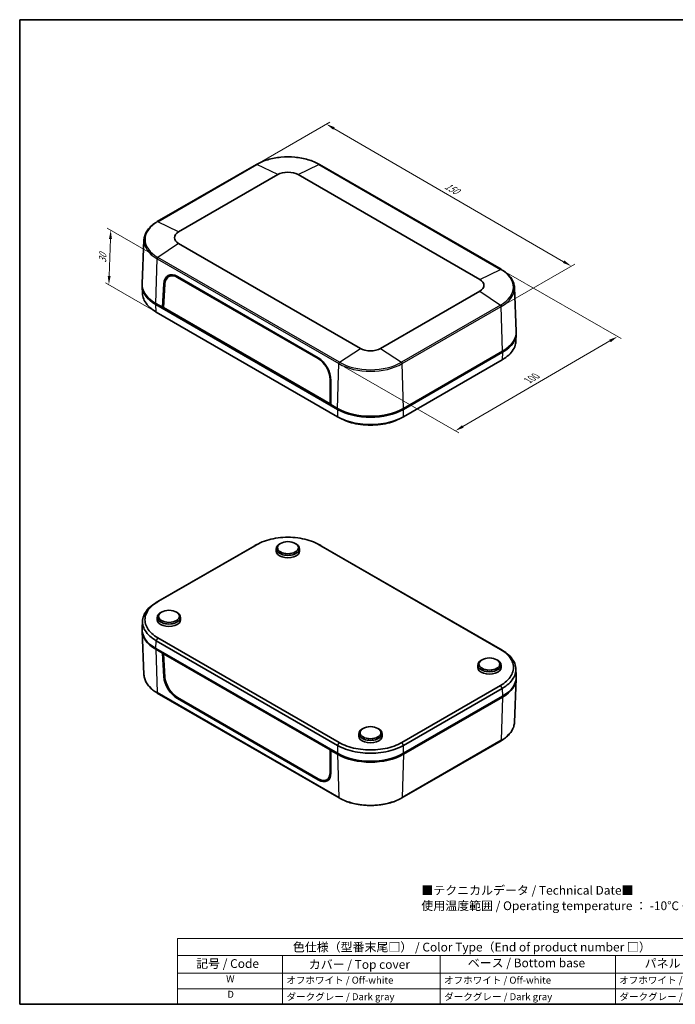
# Model space of a CAD drawing. Units: millimetres. Extents: x 22 to 2799, y 12 to 434.
# Drawn here: x 22 to 302, y 12 to 434 of the extents above; entities that cross this region are included whole.
import ezdxf

# ---------------------------------------------------------------- set-up
doc = ezdxf.new("R2010")
doc.units = ezdxf.units.MM
doc.header["$LTSCALE"] = 1.5
doc.layers.get('Defpoints').update_dxf_attribs({"lineweight": 25})
for name, color, linetype, lineweight in [('Border (ISO)', 7, 'Continuous', 35), ('Dimension (ISO)', 7, 'Continuous', 18), ('Symbol (ISO)', 7, 'Continuous', 18), ('Visible (ISO)', 7, 'Continuous', 35), ('Visible Narrow (ISO)', 7, 'Continuous', 25)]:
    doc.layers.add(name, color=color, linetype=linetype, lineweight=lineweight)
doc.styles.add('Note Text (TK)', font='MS PGothic.ttf')
doc.styles.add('Note Text (TK2)', font='MS PGothic.ttf')
doc.dimstyles.new('Default - Method 1b (TK)', dxfattribs={"dimscale": 1.5, "dimtxt": 2.5, "dimasz": 2.5, "dimexe": 1, "dimexo": 1.5, "dimgap": 1, "dimtad": 1, "dimtoh": 1, "dimrnd": 1e-08, "dimdsep": 46, "dimtxsty": 'Note Text (TK)', "dimcen": 0.09, "dimdle": 5, "dimclrd": 100, "dimclre": 100, "dimclrt": 7, "dimadec": 1, "dimazin": 1, "dimtfac": 1, "dimtmove": 0, "dimatfit": 3, "dimfxl": 1, "dimtolj": 1, "dimlwd": -1, "dimlwe": -1, "dimarcsym": 0})

# ---------------------------------------------------------------- blocks, each defined once
blk = doc.blocks.new('図面枠 tk図枠')
at = {"layer": 'Border (ISO)'}
for p, q in [((14.5, 289), (405.5, 289)), ((14.5, 289), (14.5, 8)), ((405.5, 289), (405.5, 8)), ((14.5, 8), (405.5, 8))]:
    blk.add_line(p, q, dxfattribs=at)
blk = doc.blocks.new('色仕様（型番末尾□） _ Color Type（End of product number □）')
at = {"layer": 'Symbol (ISO)'}
for p, q in [((224.5, 26.75), (59.5, 26.75)), ((59.5, 26.75), (59.5, 21.91)), ((224.5, 26.75), (224.5, 21.91)), ((224.5, 21.91), (59.5, 21.91)), ((59.5, 21.91), (59.5, 16.87)), ((89.5, 21.91), (89.5, 16.87)), ((134.5, 21.91), (134.5, 16.87)), ((184.5, 21.91), (184.5, 16.87)), ((224.5, 21.91), (224.5, 16.87)), ((224.5, 16.87), (59.5, 16.87)), ((59.5, 16.87), (59.5, 8)), ((89.5, 16.87), (89.5, 8)), ((134.5, 16.87), (134.5, 8)), ((184.5, 16.87), (184.5, 8)), ((224.5, 16.87), (224.5, 8)), ((224.5, 12.43), (59.5, 12.43)), ((224.5, 8), (59.5, 8))]:
    blk.add_line(p, q, dxfattribs=at)
at = {"layer": 'Symbol (ISO)', "color": 7, "attachment_point": 7}
for s, insert, char_height, style in [('色仕様（型番末尾□） / Color Type（End of product number □）', (92.44, 22.3), 2.5, 'Note Text (TK)'), ('記号 / Code', (64.86, 17.6), 2.5, 'Note Text (TK)'), ('カバー / Top cover', (96.99, 17.35), 2.5, 'Note Text (TK)'), ('ベース / Bottom base', (142.37, 17.79), 2.5, 'Note Text (TK)'), ('パネル / Panel', (192.84, 17.67), 2.5, 'Note Text (TK)'), ('W', (73.41, 13.64), 2, 'Note Text (TK2)'), ('オフホワイト / Off-white', (90.58, 13.27), 2, 'Note Text (TK2)'), ('オフホワイト / Off-white', (135.58, 13.27), 2, 'Note Text (TK2)'), ('オフホワイト / Off-white', (185.58, 13.27), 2, 'Note Text (TK2)'), ('D', (73.75, 9.23), 2, 'Note Text (TK2)'), ('ダークグレー / Dark gray', (90.64, 8.55), 2, 'Note Text (TK2)'), ('ダークグレー / Dark gray', (135.64, 8.55), 2, 'Note Text (TK2)'), ('ダークグレー / Dark gray', (185.64, 8.55), 2, 'Note Text (TK2)')]:
    blk.add_mtext(s, dxfattribs=dict(at, insert=insert, char_height=char_height, style=style))
blk = doc.blocks.new('*D4')
at = {"layer": 'Defpoints', "color": 0}
for p in [(227.8, 326.64), (277.66, 297.85), (158.34, 286.25)]:
    blk.add_point(p, dxfattribs=at)
at = {"layer": 'Dimension (ISO)', "color": 100}
for p, q in [((230.05, 325.34), (279.15, 296.99)), ((211.43, 259.36), (274.41, 295.97)), ((160.58, 284.96), (209.68, 256.61))]:
    blk.add_line(p, q, dxfattribs=at)
for points in [[(274.1, 296.51), (274.73, 295.43), (277.66, 297.85)], [(211.11, 259.9), (211.74, 258.82), (208.19, 257.47)]]:
    blk.add_solid(points, dxfattribs=at)
at = {"layer": 'Dimension (ISO)', "color": 7, "insert": (238.61, 278.66), "char_height": 3.75, "attachment_point": 4, "rotation": 30.1695, "style": 'Note Text (TK)'}
blk.add_mtext('\\A1;{\\Q-29.831;\\W0.818;\\H0.816x; 100}', dxfattribs=at)
blk = doc.blocks.new('*D5')
at = {"layer": 'Defpoints', "color": 0}
for p in [(123.08, 371.54), (257.83, 328.03), (227.91, 310.75)]:
    blk.add_point(p, dxfattribs=at)
at = {"layer": 'Dimension (ISO)', "color": 100}
for p, q in [((125.33, 372.84), (154.51, 389.68)), ((156.25, 386.94), (254.59, 329.91)), ((230.16, 312.05), (259.33, 328.89))]:
    blk.add_line(p, q, dxfattribs=at)
for points in [[(156.57, 387.48), (155.94, 386.4), (153.01, 388.82)], [(254.9, 330.45), (254.28, 329.37), (257.83, 328.03)]]:
    blk.add_solid(points, dxfattribs=at)
at = {"layer": 'Dimension (ISO)', "color": 7, "insert": (203.4, 363.1), "char_height": 3.75, "attachment_point": 4, "rotation": 329.8876, "style": 'Note Text (TK)'}
blk.add_mtext('\\A1;{\\Q29.888;\\W0.817;\\H0.816x; 150}', dxfattribs=at)
blk = doc.blocks.new('*D6')
at = {"layer": 'Defpoints', "color": 0}
for p in [(60.73, 343.38), (80.88, 331.74), (80.2, 308.32)]:
    blk.add_point(p, dxfattribs=at)
at = {"layer": 'Dimension (ISO)', "color": 100}
for p, q in [((78.67, 333.02), (59.26, 344.23)), ((60.06, 323.77), (60.6, 339.63)), ((77.99, 309.6), (58.46, 320.88))]:
    blk.add_line(p, q, dxfattribs=at)
for points in [[(59.98, 339.65), (61.22, 339.61), (60.73, 343.38)], [(59.43, 323.8), (60.68, 323.75), (59.93, 320.03)]]:
    blk.add_solid(points, dxfattribs=at)
at = {"layer": 'Dimension (ISO)', "color": 7, "insert": (57.19, 328.64), "char_height": 3.75, "attachment_point": 4, "rotation": 88.0457, "style": 'Note Text (TK)'}
blk.add_mtext('\\A1;{\\Q28.046;\\W0.833;\\H0.816x; 30}', dxfattribs=at)

msp = doc.modelspace()

# ---------------------------------------------------------------- linework, layer by layer
at = {"layer": 'Visible (ISO)'}
for p, q in [((123.0838, 371.5428), (80.6574, 347.0479)), ((227.8046, 326.6355), (150.0229, 371.5428)), ((89.7822, 342.6862), (132.2086, 367.1811)), ((140.8981, 367.1811), (218.6799, 322.2738)), ((74.9378, 339.2705), (74.133, 320.4587)), ((167.5639, 292.762), (89.7822, 337.6693)), ((82.8132, 310.3756), (83.4204, 320.4017)), ((85.5364, 323.5039), (86.433, 324.0369)), ((89.2644, 323.5513), (149.4747, 288.7888)), ((89.348, 323.1826), (149.5432, 288.4289)), ((74.132, 319.3629), (74.3296, 316.0958)), ((83.2893, 310.2609), (83.9029, 320.2568)), ((218.6799, 317.2569), (176.2534, 292.762)), ((233.5242, 318.8581), (234.329, 300.0463)), ((82.8132, 310.3756), (79.9848, 312.0086)), ((157.7752, 266.6881), (79.9762, 311.6054)), ((80.1984, 308.3246), (80.1737, 308.3389)), ((157.7505, 263.5499), (80.1984, 308.3246)), ((83.3141, 310.6648), (82.8132, 310.3756)), ((154.9381, 268.7343), (82.8132, 310.3756)), ((83.1668, 310.5798), (83.304, 310.5005)), ((154.6423, 269.0652), (83.2893, 310.2609)), ((234.33, 298.9504), (234.1324, 295.6834)), ((228.4858, 291.1929), (186.0422, 266.6881)), ((228.4772, 291.5962), (186.0508, 267.1013)), ((228.2636, 287.9122), (186.0669, 263.5499)), ((228.2883, 287.9265), (228.2636, 287.9122)), ((154.6336, 279.4204), (154.6423, 269.0652)), ((154.9374, 279.1113), (154.9381, 268.7343)), ((154.9381, 269.2099), (154.6423, 269.0652)), ((154.8749, 269.179), (154.9381, 269.1426)), ((157.7665, 267.1013), (154.9381, 268.7343)), ((158.1201, 266.8972), (157.7665, 267.1013)), ((186.0508, 267.1013), (185.6973, 266.8972)), ((157.7752, 263.5357), (157.7505, 263.5499)), ((186.0669, 263.5499), (186.0422, 263.5357)), ((122.3951, 208.3365), (80.1984, 183.9742)), ((80.9302, 184.3677), (123.1269, 208.73)), ((122.4198, 208.3507), (122.3951, 208.3365)), ((131.5764, 207.1068), (131.5537, 206.0455)), ((133.4502, 209.3359), (133.0969, 209.1391)), ((139.6565, 209.3359), (140.0097, 209.1391)), ((141.5303, 207.1068), (141.553, 206.0455)), ((149.9797, 208.73), (227.5318, 163.9553)), ((150.7115, 208.3365), (150.6869, 208.3507)), ((228.2636, 163.5618), (150.7115, 208.3365)), ((80.1984, 183.9742), (80.1737, 183.9599)), ((80.6647, 177.7129), (80.642, 176.6516)), ((82.5385, 179.9421), (82.1852, 179.7452)), ((88.7448, 179.9421), (89.0981, 179.7452)), ((90.6186, 177.7129), (90.6413, 176.6516)), ((74.132, 172.936), (74.3296, 176.2031)), ((74.9378, 153.0283), (74.133, 171.8401)), ((75.5805, 171.7665), (75.5805, 171.7643)), ((158.4823, 124.0895), (80.9302, 168.8642)), ((80.1737, 167.64), (80.1984, 167.6257)), ((80.1984, 167.6257), (157.7505, 122.851)), ((79.9762, 164.3735), (157.7752, 119.4562)), ((79.9848, 163.9603), (82.8132, 162.3273)), ((82.8132, 162.3273), (83.1668, 162.5314)), ((83.4204, 152.3004), (82.8132, 162.3273)), ((83.5776, 162.2942), (83.2893, 162.1005)), ((83.9029, 152.0945), (83.2893, 162.1005)), ((83.2893, 162.1005), (154.6423, 120.9048)), ((228.2883, 163.5475), (228.2636, 163.5618)), ((217.8434, 157.3005), (217.8207, 156.2392)), ((219.7172, 159.5296), (219.364, 159.3328)), ((225.9235, 159.5296), (226.2768, 159.3328)), ((227.7973, 157.3005), (227.82, 156.2392)), ((234.33, 152.5235), (234.1324, 155.7906)), ((227.5318, 148.4518), (185.3351, 124.0895)), ((233.5242, 132.6159), (234.329, 151.4277)), ((158.4391, 100.3436), (80.6574, 145.2509)), ((186.0422, 119.4562), (228.4858, 143.9611)), ((186.0508, 119.0529), (228.4772, 143.5478)), ((186.0669, 122.851), (228.2636, 147.2133)), ((228.2636, 147.2133), (228.2883, 147.2275)), ((149.4747, 108.0806), (89.2644, 142.843)), ((149.5432, 108.5371), (89.348, 143.2908)), ((166.9317, 127.9066), (166.9091, 126.8453)), ((168.8055, 130.1358), (168.4523, 129.9389)), ((175.0118, 130.1358), (175.3651, 129.9389)), ((176.8856, 127.9066), (176.9083, 126.8453)), ((157.7505, 122.851), (157.7752, 122.8368)), ((227.8046, 124.8385), (185.3782, 100.3436)), ((186.0422, 122.8368), (186.0669, 122.851)), ((154.6423, 120.9048), (154.6336, 111.2581)), ((154.9517, 121.0863), (154.6423, 120.9048)), ((154.9381, 120.6859), (154.9374, 111.01)), ((155.2917, 120.8901), (154.9381, 120.6859)), ((154.9381, 120.6859), (157.7665, 119.0529)), ((158.1201, 119.2571), (157.7752, 119.4562)), ((167.4516, 119.7469), (167.4516, 119.7477)), ((176.3658, 119.7468), (176.3658, 119.7469)), ((186.0422, 119.4562), (185.6973, 119.2571)), ((153.1929, 108.1223), (154.135, 108.6508))]:
    msp.add_line(p, q, dxfattribs=at)
for centre, major_axis, ratio, start_param, end_param in [((136.5533, 364.6727), (6.1444, 0), 0.57735027, 0.78539816, 2.35619449), ((94.1269, 340.1778), (-6.1444, 0), 0.57735027, 5.49778714, 7.06858347), ((89.0668, 316.9052), (-3.7822, 7.0523), 0.59713441, 5.51650237, 7.05231298), ((89.1641, 316.9934), (-3.5269, 6.5675), 0.5971478, 5.51586042, 7.05077472), ((94.1269, 320.1736), (-20, 0), 0.57735027, 6.25849008, 7.06858347), ((90.022, 317.4567), (3.7822, -7.0523), 0.59713441, 3.2759336, 3.58281367), ((90.0828, 317.4868), (-3.5484, 6.6075), 0.5971478, 6.16371677, 6.30918506), ((214.3351, 319.7654), (6.1444, 0), 0.57735027, 5.49778714, 7.06858347), ((94.1442, 319.7654), (-20.0244, 0), 0.5766475, 6.25543067, 7.06797448), ((214.3351, 299.7612), (20, 0), 0.57735027, 5.49778714, 6.30788053), ((214.3178, 299.3529), (20.0244, 0), 0.5766475, 5.49839613, 6.31093994), ((171.9087, 295.2705), (-6.1444, 0), 0.57735027, 0.78539816, 2.35619449), ((149.2771, 282.1428), (-3.7822, 7.0523), 0.59713441, 3.98069176, 5.51650237), ((149.3592, 282.2397), (3.5269, -6.5675), 0.5971478, 0.83935347, 2.37426777), ((171.9087, 275.2663), (-20, 0), 0.57735027, 0.78539816, 2.35619449), ((171.9087, 274.868), (-20, 0), 0.5780539, 0.78600715, 2.3555855), ((171.9087, 274.858), (-19.5, 0), 0.57735027, 0.78539816, 2.35619449), ((136.5533, 207.0713), (-4.9773, 0), 0.57735027, 5.480021, 10.22794227), ((136.5533, 206.0098), (-5, 0), 0.57735027, 6.2708424, 9.43712087), ((85.6416, 177.6775), (-4.9773, 0), 0.57735027, 5.480021, 10.22794227), ((94.1442, 172.5335), (-20.0244, 0), 0.5766475, 6.24832118, 7.06797448), ((94.1269, 172.1252), (-20, 0), 0.57735027, 6.0933082, 6.09334722), ((85.6416, 176.616), (-5, 0), 0.57735027, 6.2708424, 9.43712087), ((94.1269, 172.1252), (-20, 0), 0.57735027, 6.27558097, 7.06858347), ((94.4805, 172.3293), (-19, 0), 0.57735027, 0.03905722, 0.03926046), ((94.4805, 171.3495), (-19, 0), 0.57735027, 6.23411646, 6.234278), ((94.4805, 172.3293), (-18.9, 0), 0.57735027, 0.05572665, 0.05597842), ((94.4805, 171.3495), (-17.9, 0), 0.57735027, 0.09330777, 0.09379091), ((94.4805, 172.3293), (-17.9, 0), 0.57735027, 0.22898335, 0.22963773), ((94.1269, 172.5335), (-16.5, 0), 0.57735027, 0.50295958, 0.50301669), ((222.8204, 157.265), (-4.9773, 0), 0.57735027, 5.480021, 10.22794227), ((222.8204, 156.2035), (-5, 0), 0.57735027, 6.2708424, 9.43712087), ((89.0668, 149.2609), (4.202, -6.8104), 0.55686057, 3.94570022, 5.48151082), ((89.1641, 149.2676), (-3.9175, 6.3423), 0.55684933, 0.80442563, 2.33933993), ((214.3351, 151.7128), (20, 0), 0.57735027, 5.49778714, 6.29078965), ((214.3178, 152.1211), (20.0244, 0), 0.5766475, 5.49839613, 6.31804944), ((214.3351, 151.7128), (20, 0), 0.57735027, 0.18984285, 0.19031113), ((214.3351, 151.3046), (16.5, 0), 0.57735027, 5.97156399, 5.9718205), ((213.9815, 151.5087), (17.9, 0), 0.57735027, 6.11582225, 6.11610311), ((213.9815, 150.5289), (17.9, 0), 0.57735027, 6.23514822, 6.23533521), ((171.9087, 127.8712), (-4.9773, 0), 0.57735027, 5.480021, 10.22794227), ((171.9087, 126.8097), (-5, 0), 0.57735027, 6.2708424, 9.43712087), ((171.9087, 127.2179), (20, 0), 0.57735027, 3.92699082, 5.49778714), ((171.9087, 127.6361), (20, 0), 0.5780539, 3.9275998, 5.49717816), ((171.9087, 127.2179), (19.5, 0), 0.57735027, 3.92699082, 5.49778714), ((149.2771, 114.4985), (4.202, -6.8104), 0.55686057, 5.48151082, 7.01732143), ((149.3592, 114.5139), (3.9175, -6.3423), 0.55684933, 5.48093258, 7.01584688), ((150.2323, 115.05), (-4.202, 6.8104), 0.55686057, 2.72570449, 3.00128123), ((150.2779, 115.0813), (3.9413, -6.3809), 0.55684933, 6.25977203, 6.37920852)]:
    msp.add_ellipse(centre, major_axis=major_axis, ratio=ratio, start_param=start_param, end_param=end_param, dxfattribs=at)
for centre, major_axis in [((136.5533, 207.4795), (4.4686, 0)), ((85.6416, 178.0856), (4.4686, 0)), ((222.8204, 157.6732), (-4.4686, 0)), ((171.9087, 128.2794), (4.4686, 0))]:
    msp.add_ellipse(centre, major_axis=major_axis, ratio=0.57735027, dxfattribs=at)
for points, knots in [([(150.0229, 371.5428), (148.5993, 372.3648), (146.9599, 373.0514), (143.4039, 374.0975), (141.4877, 374.4567), (137.5592, 374.8159), (135.5475, 374.8159), (131.619, 374.4567), (129.7028, 374.0975), (126.1468, 373.0514), (124.5074, 372.3648), (123.0838, 371.5428)], [1.57079633, 1.57079633, 1.57079633, 1.57079633, 1.88495559, 1.88495559, 2.19911486, 2.19911486, 2.51327412, 2.51327412, 2.82743339, 2.82743339, 3.14159265, 3.14159265, 3.14159265, 3.14159265]), ([(80.6574, 347.0479), (79.968, 346.6499), (79.3289, 346.2203), (78.1662, 345.3059), (77.6425, 344.821), (76.7237, 343.8049), (76.3286, 343.2736), (75.679, 342.175), (75.4246, 341.6076), (75.0666, 340.4509), (74.9631, 339.8616), (74.9378, 339.2705)], [3.141592654, 3.141592654, 3.141592654, 3.141592654, 3.293733242, 3.293733242, 3.44587383, 3.44587383, 3.598014418, 3.598014418, 3.750155006, 3.750155006, 3.902295594, 3.902295594, 3.902295594, 3.902295594]), ([(233.5242, 318.8581), (233.4989, 319.4492), (233.3954, 320.0385), (233.0374, 321.1952), (232.783, 321.7626), (232.1334, 322.8612), (231.7383, 323.3925), (230.8195, 324.4086), (230.2959, 324.8934), (229.1331, 325.8079), (228.494, 326.2375), (227.8046, 326.6355)], [0.810093386, 0.810093386, 0.810093386, 0.810093386, 0.962233974, 0.962233974, 1.114374563, 1.114374563, 1.266515151, 1.266515151, 1.418655739, 1.418655739, 1.570796327, 1.570796327, 1.570796327, 1.570796327]), ([(80.1737, 308.3389), (78.0595, 309.5594), (75.6168, 311.8074), (74.4947, 314.6403), (74.3487, 315.7987), (74.3312, 316.0959)], [-0.7830483, -0.7830483, -0.7830483, -0.7830483, -0.335592129, -0.111864043, -0.034782495, -0.034782495, -0.034782495, -0.034782495]), ([(234.1308, 295.6835), (234.1133, 295.3863), (233.9674, 294.2279), (232.8452, 291.395), (230.4025, 289.147), (228.2883, 287.9265)], [0.034782495, 0.034782495, 0.034782495, 0.034782495, 0.111864043, 0.335592129, 0.7830483, 0.7830483, 0.7830483, 0.7830483]), ([(186.0422, 263.5357), (183.9279, 262.3149), (178.7351, 260.4293), (171.1192, 259.9356), (163.7835, 260.9044), (159.8895, 262.3149), (157.7752, 263.5357)], [-0.7830483, -0.7830483, -0.7830483, -0.7830483, -0.33559213, 0.11186404, 0.33559213, 0.7830483, 0.7830483, 0.7830483, 0.7830483]), ([(158.9877, 262.8754), (160.9029, 261.8496), (164.4272, 260.6247), (171.1609, 259.738), (178.1489, 260.1897), (182.9129, 261.8488), (184.8277, 262.8743)], [-0.74787062, -0.74787062, -0.74787062, -0.74787062, -0.33559213, -0.11186404, 0.33559213, 0.74773178, 0.74773178, 0.74773178, 0.74773178]), ([(123.1503, 208.7435), (125.159, 209.8991), (130.0853, 211.682), (137.3012, 212.1484), (144.2535, 211.2329), (147.9477, 209.8991), (149.9563, 208.7435)], [-0.7830483, -0.7830483, -0.7830483, -0.7830483, -0.33559213, 0.11186404, 0.33559213, 0.7830483, 0.7830483, 0.7830483, 0.7830483]), ([(123.1269, 208.73), (123.1308, 208.7322), (123.1347, 208.7345), (123.1425, 208.739), (123.1464, 208.7412), (123.1503, 208.7435)], [-0.00330977881, -0.00330977881, -0.00330977881, -0.00330977881, -0.00165488941, -0.00165488941, 0, 0, 0, 0]), ([(149.9563, 208.7435), (149.9602, 208.7412), (149.9641, 208.739), (149.9719, 208.7345), (149.9758, 208.7322), (149.9797, 208.73)], [-0.00330977879, -0.00330977879, -0.00330977879, -0.00330977879, -0.00165488939, -0.00165488939, 0, 0, 0, 0]), ([(80.1737, 183.9599), (78.0595, 182.7394), (74.7942, 179.7416), (73.9392, 175.3447), (75.6168, 171.1092), (78.0595, 168.8608), (80.1737, 167.64)], [-0.7830483, -0.7830483, -0.7830483, -0.7830483, -0.33559213, 0.11186404, 0.33559213, 0.7830483, 0.7830483, 0.7830483, 0.7830483]), ([(80.9068, 168.8777), (78.9052, 170.0374), (76.5951, 172.1703), (75.0092, 176.1842), (75.8172, 180.3503), (78.9052, 183.1945), (80.9068, 184.3542)], [-0.7830483, -0.7830483, -0.7830483, -0.7830483, -0.33559213, -0.11186404, 0.33559213, 0.7830483, 0.7830483, 0.7830483, 0.7830483]), ([(80.9068, 184.3542), (80.9107, 184.3564), (80.9146, 184.3587), (80.9224, 184.3632), (80.9263, 184.3654), (80.9302, 184.3677)], [-0.00330977878, -0.00330977878, -0.00330977878, -0.00330977878, -0.00165488939, -0.00165488939, 0, 0, 0, 0]), ([(80.9302, 168.8642), (80.9263, 168.8665), (80.9224, 168.8687), (80.9146, 168.8732), (80.9107, 168.8755), (80.9068, 168.8777)], [-0.00330977882, -0.00330977882, -0.00330977882, -0.00330977882, -0.00165488941, -0.00165488941, 0, 0, 0, 0]), ([(227.5318, 163.9553), (227.5357, 163.953), (227.5396, 163.9508), (227.5474, 163.9463), (227.5513, 163.944), (227.5552, 163.9418)], [-0.00330977882, -0.00330977882, -0.00330977882, -0.00330977882, -0.00165488941, -0.00165488941, 0, 0, 0, 0]), ([(227.5552, 163.9418), (229.5568, 162.7821), (231.8669, 160.6492), (233.4528, 156.6353), (232.6448, 152.4692), (229.5568, 149.625), (227.5552, 148.4653)], [-0.7830483, -0.7830483, -0.7830483, -0.7830483, -0.33559213, -0.11186404, 0.33559213, 0.7830483, 0.7830483, 0.7830483, 0.7830483]), ([(228.2883, 147.2275), (230.4025, 148.4484), (233.6678, 151.4467), (234.5228, 155.8439), (232.8452, 160.079), (230.4025, 162.327), (228.2883, 163.5475)], [-0.7830483, -0.7830483, -0.7830483, -0.7830483, -0.33559213, 0.11186404, 0.33559213, 0.7830483, 0.7830483, 0.7830483, 0.7830483]), ([(80.6574, 145.2509), (79.968, 145.6489), (79.3289, 146.0785), (78.1662, 146.993), (77.6425, 147.4778), (76.7237, 148.4939), (76.3286, 149.0252), (75.679, 150.1238), (75.4246, 150.6912), (75.0666, 151.8479), (74.9631, 152.4373), (74.9378, 153.0283)], [1.570796327, 1.570796327, 1.570796327, 1.570796327, 1.722936915, 1.722936915, 1.875077503, 1.875077503, 2.027218091, 2.027218091, 2.179358679, 2.179358679, 2.331499267, 2.331499267, 2.331499267, 2.331499267]), ([(227.5552, 148.4653), (227.5513, 148.4631), (227.5474, 148.4608), (227.5396, 148.4563), (227.5357, 148.454), (227.5318, 148.4518)], [-0.00330977879, -0.00330977879, -0.00330977879, -0.00330977879, -0.0016548894, -0.0016548894, 0, 0, 0, 0]), ([(233.5242, 132.6159), (233.4989, 132.0248), (233.3954, 131.4355), (233.0374, 130.2788), (232.783, 129.7114), (232.1334, 128.6128), (231.7383, 128.0815), (230.8195, 127.0654), (230.2959, 126.5805), (229.1331, 125.6661), (228.494, 125.2365), (227.8046, 124.8385)], [5.522482367, 5.522482367, 5.522482367, 5.522482367, 5.674622955, 5.674622955, 5.826763543, 5.826763543, 5.978904131, 5.978904131, 6.131044719, 6.131044719, 6.283185307, 6.283185307, 6.283185307, 6.283185307]), ([(157.7752, 122.8368), (159.8895, 121.6162), (165.0823, 119.7313), (172.6982, 119.2378), (180.0339, 120.2062), (183.9279, 121.6162), (186.0422, 122.8368)], [-0.7830483, -0.7830483, -0.7830483, -0.7830483, -0.33559213, 0.11186404, 0.33559213, 0.7830483, 0.7830483, 0.7830483, 0.7830483]), ([(158.5057, 124.076), (158.5018, 124.0783), (158.4979, 124.0805), (158.4901, 124.085), (158.4862, 124.0873), (158.4823, 124.0895)], [-0.00330977878, -0.00330977878, -0.00330977878, -0.00330977878, -0.0016548894, -0.0016548894, 0, 0, 0, 0]), ([(185.3117, 124.076), (183.303, 122.9204), (179.6088, 121.5866), (172.6565, 120.671), (165.4406, 121.1375), (160.5143, 122.9204), (158.5057, 124.076)], [-0.7830483, -0.7830483, -0.7830483, -0.7830483, -0.33559213, -0.11186404, 0.33559213, 0.7830483, 0.7830483, 0.7830483, 0.7830483]), ([(185.3351, 124.0895), (185.3312, 124.0873), (185.3273, 124.085), (185.3195, 124.0805), (185.3156, 124.0783), (185.3117, 124.076)], [-0.00330977881, -0.00330977881, -0.00330977881, -0.00330977881, -0.00165488941, -0.00165488941, 0, 0, 0, 0]), ([(185.3782, 100.3436), (183.9546, 99.5216), (182.3152, 98.835), (178.7592, 97.7889), (176.843, 97.4298), (172.9145, 97.0705), (170.9028, 97.0705), (166.9743, 97.4298), (165.0581, 97.7889), (161.5021, 98.835), (159.8628, 99.5216), (158.4391, 100.3436)], [6.28318531, 6.28318531, 6.28318531, 6.28318531, 6.59734457, 6.59734457, 6.91150384, 6.91150384, 7.2256631, 7.2256631, 7.53982237, 7.53982237, 7.85398163, 7.85398163, 7.85398163, 7.85398163])]:
    msp.add_open_spline(points, degree=3, knots=knots, dxfattribs=at)
for points in [[(158.9877, 262.8754), (158.7897, 262.9814), (158.5916, 263.0875), (158.3934, 263.1936)], [(185.4325, 263.1982), (185.2309, 263.0902), (185.0293, 262.9822), (184.8277, 262.8743)], [(122.9554, 208.6485), (122.7736, 208.5512), (122.5951, 208.4519), (122.4198, 208.3507)], [(122.9554, 208.6485), (123.1817, 208.7697), (123.408, 208.8909), (123.6343, 209.0121)], [(149.4743, 209.0111), (149.7006, 208.8898), (149.927, 208.7686), (150.1535, 208.6473)], [(150.6869, 208.3507), (150.5123, 208.4515), (150.3344, 208.5504), (150.1535, 208.6473)]]:
    msp.add_open_spline(points, degree=3, dxfattribs=at)
at = {"layer": 'Visible Narrow (ISO)'}
for p, q in [((80.8804, 347.0376), (123.3068, 371.5325)), ((132.2086, 367.1811), (123.3068, 371.5325)), ((140.8981, 367.1811), (149.7999, 371.5325)), ((149.7999, 371.5325), (227.5816, 326.6252)), ((89.7822, 342.6862), (80.8804, 347.0376)), ((89.7822, 337.6693), (80.8804, 331.7418)), ((79.9848, 312.0086), (80.5541, 331.1606)), ((80.5541, 331.1606), (158.3358, 286.2533)), ((158.6621, 286.8345), (80.8804, 331.7418)), ((218.6799, 322.2738), (227.5816, 326.6252)), ((83.4204, 320.4017), (83.9459, 320.7051)), ((89.6255, 323.3428), (89.348, 323.1826)), ((218.6799, 317.2569), (227.5816, 311.3294)), ((80.1737, 308.3389), (79.9762, 311.6054)), ((227.5816, 311.3294), (185.1552, 286.8345)), ((185.4816, 286.2533), (227.908, 310.7482)), ((228.4772, 291.5962), (227.908, 310.7482)), ((158.6621, 286.8345), (167.5639, 292.762)), ((176.2534, 292.762), (185.1552, 286.8345)), ((228.4858, 291.1929), (228.2883, 287.9265)), ((149.8103, 288.5831), (149.5432, 288.4289)), ((157.7665, 267.1013), (158.3358, 286.2533)), ((186.0508, 267.1013), (185.4816, 286.2533)), ((154.9249, 279.5663), (154.6336, 279.4204)), ((157.7752, 266.6881), (157.7752, 263.5357)), ((158.1201, 266.9022), (158.1201, 266.8972)), ((185.6973, 266.8972), (185.6973, 266.9022)), ((186.0422, 263.5357), (186.0422, 266.6881)), ((123.1269, 208.73), (122.3951, 208.3365)), ((122.4198, 208.3507), (123.1503, 208.7435)), ((149.9563, 208.7435), (150.6869, 208.3507)), ((150.7115, 208.3365), (149.9797, 208.73)), ((80.9068, 184.3542), (80.1737, 183.9599)), ((80.1984, 183.9742), (80.9302, 184.3677)), ((80.1737, 167.64), (80.9068, 168.8777)), ((80.9302, 168.8642), (80.1984, 167.6257)), ((79.9762, 164.3735), (80.1737, 167.64)), ((79.9848, 163.9603), (80.5541, 145.4656)), ((227.5318, 163.9553), (228.2636, 163.5618)), ((228.2883, 163.5475), (227.5552, 163.9418)), ((83.8742, 152.5624), (83.4204, 152.3004)), ((228.2636, 147.2133), (227.5318, 148.4518)), ((227.5552, 148.4653), (228.2883, 147.2275)), ((158.3358, 100.5583), (80.5541, 145.4656)), ((228.4772, 143.5478), (227.908, 125.0532)), ((228.2883, 147.2275), (228.4858, 143.9611)), ((89.2644, 142.843), (89.694, 143.0911)), ((157.7505, 122.851), (158.4823, 124.0895)), ((158.5057, 124.076), (157.7752, 122.8368)), ((157.7752, 122.8368), (157.7752, 119.4562)), ((186.0422, 122.8368), (185.3117, 124.076)), ((185.3351, 124.0895), (186.0669, 122.851)), ((227.908, 125.0532), (185.4816, 100.5583)), ((186.0422, 119.4562), (186.0422, 122.8368)), ((157.7665, 119.0529), (158.3358, 100.5583)), ((158.1201, 119.2618), (158.1201, 119.2571)), ((186.0508, 119.0529), (185.4816, 100.5583)), ((185.6973, 119.2571), (185.6973, 119.2618)), ((154.9375, 111.4331), (154.6336, 111.2581)), ((149.9172, 108.3361), (149.4747, 108.0806))]:
    msp.add_line(p, q, dxfattribs=at)
for centre, major_axis, start_param, end_param in [((136.5533, 363.8846), (18.7335, 0), 0.78539816, 2.35619449), ((123.3338, 371.1098), (-0.25, 0.433), 5.57430783, 6.28318531), ((149.7729, 371.1098), (0.25, 0.433), 0, 0.70887748), ((94.1269, 339.3897), (-18.7335, 0), 5.49778714, 7.06858347), ((80.9074, 346.6149), (-0.25, 0.433), 5.57430783, 6.28318531), ((94.1269, 338.9969), (-19.1949, 0), 6.25849008, 7.06858347), ((80.9074, 331.3503), (0.25, 0.433), 0.86191885, 2.32128791), ((227.5546, 326.2025), (0.25, 0.433), 0, 0.70887748), ((214.3351, 318.9773), (18.7335, 0), 5.49778714, 7.06858347), ((214.3351, 318.5845), (19.1949, 0), 5.49778714, 6.30788053), ((227.5546, 310.9379), (-0.25, 0.433), 3.9618974, 5.42126646), ((158.6891, 286.443), (-0.25, -0.433), 4.0035115, 5.46288056), ((171.9087, 294.4824), (-18.7335, 0), 0.78539816, 2.35619449), ((185.1282, 286.443), (-0.25, 0.433), 3.9618974, 5.42126646), ((171.9087, 294.0896), (19.1949, 0), 3.92699082, 5.49778714), ((94.1269, 153.3019), (-19.1949, 0), 0.02469522, 0.78539816), ((80.9074, 145.6839), (-0.25, -0.433), 5.53269373, 6.28318531), ((214.3351, 132.8895), (19.1949, 0), 5.49778714, 6.25849008), ((227.5546, 125.2715), (0.25, -0.433), 0, 0.75049158), ((171.9087, 108.3946), (-19.1949, 0), 0.78539816, 2.35619449), ((158.6891, 100.7766), (-0.25, -0.433), 5.53269373, 6.28318531), ((185.1282, 100.7766), (0.25, -0.433), 0, 0.75049158)]:
    msp.add_ellipse(centre, major_axis=major_axis, ratio=0.57735027, start_param=start_param, end_param=end_param, dxfattribs=at)

# ---------------------------------------------------------------- block references
at = {"xscale": 1.5, "yscale": 1.5, "zscale": 1.5}
msp.add_blockref('図面枠 tk図枠', (0, 0), dxfattribs=at)
at = {"layer": 'Symbol (ISO)', "xscale": 1.5, "yscale": 1.5, "zscale": 1.5}
msp.add_blockref('色仕様（型番末尾□） _ Color Type（End of product number □）', (0, 0), dxfattribs=at)

# ---------------------------------------------------------------- texts
at = {"layer": 'Symbol (ISO)', "color": 7, "insert": (193.6677, 57.0099), "char_height": 3.75, "width": 136.359644, "attachment_point": 4, "line_spacing_factor": 1.058182, "style": 'Note Text (TK)'}
msp.add_mtext('{■テクニカルデータ / Technical Date■\\P使用温度範囲 / Operating temperature ： -10℃ ～ +60℃}', dxfattribs=at)

# ---------------------------------------------------------------- dimensions: what is measured, and where the dimension line sits
at = {"layer": 'Dimension (ISO)', "color": 100}
for base, p1, p2, angle, text, override, picture, middle in [((257.8327, 328.0252), (123.0838, 371.5428), (227.908, 310.7482), 149.887628, '{\\Q29.888;\\W0.817;\\H0.816x; 150}', {"dimtoh": 0, "dimdec": 2, "dimlfac": 1.223359, "dimtp": 0, "dimtm": 0, "dimtdec": 2, "dimtofl": 0, "dimatfit": 1}, '*D5', (205.4206, 358.4225)), ((60.7278, 343.3769), (80.1984, 308.3246), (80.8804, 331.7418), 268.045697, '{\\Q28.046;\\W0.833;\\H0.816x; 30}', {"dimtoh": 0, "dimdec": 2, "dimlfac": 1.197691, "dimtp": 0, "dimtm": 0, "dimtdec": 2, "dimtofl": 0, "dimatfit": 1}, '*D6', (60.3294, 331.7014)), ((277.6556, 297.854), (158.3358, 286.2533), (227.8046, 326.6355), 210.169464, '{\\Q-29.831;\\W0.818;\\H0.816x; 100}', {"dimtoh": 0, "dimdec": 2, "dimlfac": 1.222655, "dimtp": 0, "dimtm": 0, "dimtdec": 2, "dimtofl": 0, "dimatfit": 1}, '*D4', (242.9212, 277.6629))]:
    dim = msp.add_linear_dim(base=base, p1=p1, p2=p2, angle=angle, text=text, dimstyle='Default - Method 1b (TK)', override=override, dxfattribs=at)
    dim.commit()
    dim.dimension.update_dxf_attribs({"geometry": picture, "text_midpoint": middle, "dimtype": 160})

doc.saveas('drawing.dxf')
